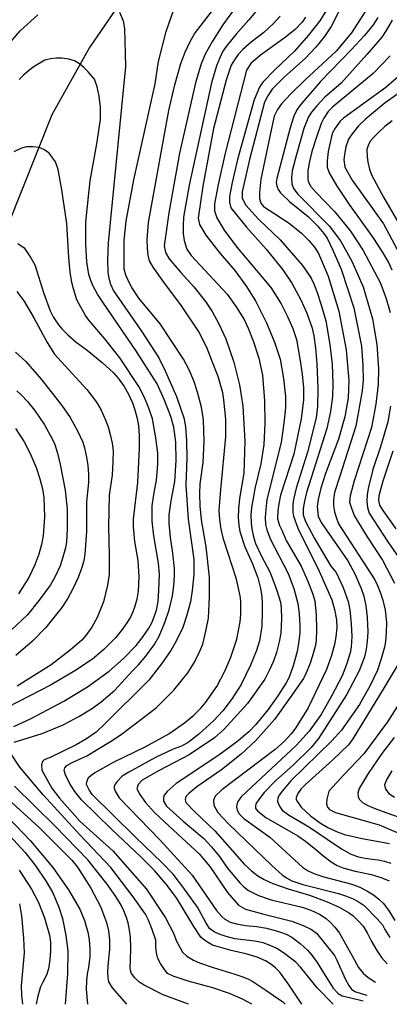
# Model space of a CAD drawing. Extents: x -10000 to -8000, y 81000 to 82500.
# Drawn here: x -9732 to -9676, y 81373 to 81521 of the extents above; entities that cross this region are included whole.
import ezdxf

# ---------------------------------------------------------------- set-up
doc = ezdxf.new("R2010")
doc.units = 0
for name, color, linetype in [('1103000', 7, 'Continuous'), ('7101000', 2, 'Continuous'), ('7102000', 6, 'Continuous')]:
    doc.layers.add(name, color=color, linetype=linetype)

msp = doc.modelspace()

# ---------------------------------------------------------------- linework, layer by layer
at = {"layer": '1103000', "flags": 128}
msp.add_lwpolyline([(-9712.22, 81529.61), (-9721.29, 81516.33), (-9726.93, 81506.26), (-9733.57, 81489.56), (-9746.49, 81461.02), (-9755.03, 81444.94), (-9763.86, 81432.56), (-9769.56, 81426.87), (-9774.12, 81423.17), (-9777.82, 81421.32), (-9783.66, 81420.12), (-9789.64, 81420.18), (-9797.47, 81421.17), (-9801.6, 81424.02), (-9811, 81432.99), (-9822.61, 81447.72), (-9840.43, 81471.73), (-9855.47, 81491.25), (-9864.24, 81500.32), (-9874.86, 81507.07), (-9882.58, 81513.1), (-9897.29, 81529.97)], dxfattribs=at)
at = {"layer": '7101000', "flags": 128}
for points in [[(-9684.78, 81373), (-9687.1, 81375.42), (-9689.66, 81378.56), (-9690.36, 81379.32), (-9692.22, 81380.72), (-9693.21, 81381.34), (-9694.23, 81381.83), (-9695.28, 81382.19), (-9696.53, 81382.44), (-9699.52, 81382.81), (-9700.82, 81383.16), (-9701.86, 81383.5), (-9702.62, 81383.85), (-9703.31, 81384.38), (-9703.87, 81385.25), (-9705.13, 81387.54), (-9707.29, 81390.62), (-9708.77, 81392.51), (-9710.38, 81394.2), (-9714.46, 81398.07), (-9720.92, 81404.41), (-9721.37, 81405.11), (-9721.73, 81405.92), (-9721.71, 81406.33), (-9721.43, 81406.97), (-9721.05, 81407.33), (-9720.56, 81407.66), (-9717.71, 81409.26), (-9712.96, 81411.58), (-9709.42, 81413.54), (-9707.08, 81415.15), (-9705.67, 81416.31), (-9704.6, 81417.34), (-9703.85, 81418.26), (-9702.2, 81420.61), (-9701, 81422.9), (-9700.1, 81425.01), (-9699.2, 81427.7), (-9698.71, 81430.29), (-9698.62, 81431.39), (-9698.61, 81433.4), (-9698.69, 81434.19), (-9699.24, 81436.69), (-9701.21, 81442.66), (-9701.54, 81444.17), (-9701.75, 81445.61), (-9701.84, 81446.97), (-9701.63, 81450.12), (-9700.86, 81458), (-9700.86, 81460.65), (-9701.15, 81463.58), (-9701.33, 81464.62), (-9701.99, 81467.03), (-9702.97, 81469.46), (-9703.71, 81471.42), (-9704.98, 81473.82), (-9707.52, 81477.66), (-9710.17, 81481.18), (-9711.76, 81483.42), (-9712.29, 81484.38), (-9712.5, 81485.23), (-9712.62, 81486.3), (-9712.65, 81487.57), (-9712.44, 81490.13), (-9709.38, 81506.9), (-9708.52, 81510.74), (-9707.62, 81513.93), (-9706.98, 81515.64), (-9706.28, 81517.13), (-9705.54, 81518.4), (-9701.86, 81523.19)], [(-9685.55, 81522.29), (-9686.78, 81520.35), (-9688.45, 81518.19), (-9690.56, 81515.8), (-9693.54, 81512.94), (-9695.3, 81511.14), (-9695.83, 81510.4), (-9696.63, 81508.48), (-9699.09, 81499.54), (-9699.91, 81496.13), (-9700.32, 81494), (-9700.32, 81493.15), (-9700.11, 81492.3), (-9697.78, 81489.42), (-9694.81, 81486.15), (-9692.32, 81483.02), (-9690.98, 81481.02), (-9689.62, 81478.54), (-9688.71, 81476.55), (-9687.93, 81474.27), (-9687.65, 81473.14), (-9687.4, 81471.36), (-9687.2, 81468.95), (-9687.06, 81465.26), (-9687.1, 81462.56), (-9687.32, 81460.85), (-9688.6, 81455.74), (-9690.31, 81450.31), (-9690.72, 81448.62), (-9690.83, 81447.89), (-9690.83, 81446.72), (-9690.71, 81446.15), (-9690.09, 81444.31), (-9686.89, 81437.87), (-9684.98, 81433.58), (-9684.55, 81432.15), (-9684.29, 81430.59), (-9684.22, 81429.45), (-9684.35, 81428.04), (-9684.56, 81426.9), (-9685.04, 81425.27), (-9685.79, 81423.14), (-9688.51, 81417.39), (-9690.43, 81414.36), (-9691.06, 81413.51), (-9692.08, 81412.44), (-9693.46, 81411.17), (-9701.45, 81405.13), (-9702.45, 81404.18), (-9702.69, 81403.57), (-9702.64, 81402.81), (-9702.08, 81401.72), (-9700.48, 81400.04), (-9693.95, 81393.79), (-9692.39, 81392.38), (-9691.76, 81391.93), (-9690.96, 81391.48), (-9689.31, 81390.94), (-9683.96, 81389.58), (-9682.75, 81389.18), (-9681.76, 81388.79), (-9681, 81388.41), (-9680.14, 81387.78), (-9678.19, 81385.81), (-9677.38, 81384.89), (-9677, 81384.23), (-9676.28, 81383.03)], [(-9676.23, 81515.11), (-9678.78, 81512.45), (-9684.83, 81507.44), (-9685.52, 81506.74), (-9686.16, 81505.75), (-9686.57, 81504.96), (-9687.28, 81502.93), (-9687.95, 81500.76), (-9688.39, 81499.05), (-9688.58, 81497.8), (-9688.56, 81496.82), (-9688.5, 81496.25), (-9688.13, 81495.5), (-9687.34, 81494.63), (-9684.53, 81491.71), (-9682.17, 81488.81), (-9680.26, 81485.93), (-9677.72, 81481.13), (-9676.88, 81478.89), (-9676.24, 81476.65)], [(-9732.06, 81486.96), (-9731.1, 81486.33), (-9730.07, 81484.84), (-9729.5, 81483.76), (-9728.12, 81479.5), (-9727.21, 81476.91), (-9726.75, 81476), (-9725.93, 81474.81), (-9725.43, 81474.21), (-9724.53, 81473.29), (-9723.27, 81472.22), (-9721.64, 81471), (-9719.39, 81469.15), (-9717.71, 81467.61), (-9716.99, 81466.79), (-9716.12, 81465.54), (-9715.44, 81464.41), (-9714.84, 81463.09), (-9714.48, 81462.07), (-9714.16, 81460.75), (-9713.97, 81459.68), (-9713.86, 81458.21), (-9713.83, 81456.33), (-9714.1, 81451.15), (-9714.75, 81445.7), (-9714.75, 81444.51), (-9714.55, 81442.31), (-9714.05, 81439.51), (-9713.92, 81437.05), (-9714.01, 81434.9), (-9714.22, 81433.67), (-9714.48, 81432.63), (-9714.79, 81431.79), (-9715.17, 81431.02), (-9715.7, 81430.13), (-9716.39, 81429.13), (-9717.38, 81427.89), (-9719.16, 81426.17), (-9720.86, 81424.72), (-9723.49, 81422.94), (-9727.05, 81420.84), (-9733.63, 81417.47)], [(-9676.16, 81462.59), (-9676.59, 81460.25), (-9677.66, 81456.52), (-9678.8, 81453.11), (-9679.53, 81450.29), (-9679.67, 81449.3), (-9679.71, 81448.34), (-9679.64, 81447.42), (-9679.36, 81446.56), (-9676.57, 81442.3), (-9673.04, 81437.18)], [(-9672.57, 81421.68), (-9676.62, 81415.3), (-9680.15, 81410.53), (-9683.18, 81407.38), (-9685.4, 81404.94), (-9685.71, 81403.75), (-9685.77, 81403.03), (-9685.63, 81402.54), (-9685.34, 81402.16), (-9684.43, 81401.72), (-9677.88, 81399.89), (-9673.1, 81397.83)], [(-9734.01, 81404.2), (-9728.85, 81399.51), (-9723.92, 81394.6), (-9723.08, 81393.55), (-9721.11, 81390.39), (-9719.66, 81387.63), (-9718.74, 81385.25), (-9718.43, 81383.99), (-9718.28, 81382.65), (-9718.28, 81381.21), (-9718.49, 81379.32), (-9718.58, 81377.86), (-9718.57, 81376.96), (-9718.45, 81376.38), (-9717.89, 81375.49), (-9715.73, 81373)]]:
    msp.add_lwpolyline(points, dxfattribs=at)
at = {"layer": '7102000', "flags": 128}
for points in [[(-9689.45, 81373), (-9691.37, 81375.88), (-9692.78, 81377.8), (-9693.39, 81378.44), (-9694.09, 81379.01), (-9694.89, 81379.53), (-9696.15, 81380.05), (-9697.88, 81380.55), (-9700.07, 81381.04), (-9702.86, 81381.84), (-9703.62, 81382.32), (-9704.08, 81382.62), (-9704.61, 81383.07), (-9705.67, 81384.66), (-9707.24, 81387.29), (-9708.26, 81388.96), (-9709.78, 81391), (-9711.56, 81393.05), (-9713.62, 81395.11), (-9717.99, 81399.24), (-9722.48, 81403.61), (-9723.47, 81404.87), (-9724.27, 81406.13), (-9724.9, 81407.4), (-9725.08, 81408.01), (-9724.99, 81408.42), (-9724.69, 81408.76), (-9723.91, 81409.24), (-9721.69, 81410.21), (-9718.15, 81412.38), (-9716.56, 81413.44), (-9711.29, 81417.43), (-9708.63, 81420.08), (-9706.56, 81422.64), (-9705.56, 81424.27), (-9704.74, 81425.88), (-9704.32, 81426.95), (-9703.84, 81428.92), (-9703.48, 81430.84), (-9703.3, 81434.03), (-9703.29, 81437.01), (-9703.81, 81441.54), (-9704.51, 81445.59), (-9704.71, 81447.69), (-9704.77, 81449.48), (-9704.7, 81450.97), (-9704.27, 81454.17), (-9704.1, 81457.36), (-9704.21, 81460.56), (-9704.52, 81462.48), (-9705.1, 81464.71), (-9705.66, 81466.42), (-9706.37, 81468.07), (-9707.22, 81469.67), (-9710.71, 81474.95), (-9713.89, 81478.79), (-9714.95, 81480.39), (-9715.44, 81481.35), (-9715.83, 81482.25), (-9716.11, 81483.11), (-9716.11, 81487.42), (-9715.78, 81490.3), (-9714.66, 81496.53), (-9711.45, 81510.9), (-9710.96, 81514.26), (-9709.79, 81518.73), (-9708.24, 81523.2)], [(-9698.81, 81523.2), (-9701.3, 81519.72), (-9702.87, 81517.29), (-9703.96, 81515.35), (-9704.56, 81513.9), (-9705.39, 81511.05), (-9707.8, 81500.51), (-9709.41, 81491.56), (-9710.11, 81486.61), (-9709.9, 81485.65), (-9709.37, 81484.69), (-9707.62, 81482.61), (-9705.64, 81480.48), (-9703.91, 81478.29), (-9702.92, 81476.8), (-9701.9, 81474.93), (-9700.84, 81472.7), (-9699.68, 81469.18), (-9698.83, 81465.82), (-9698.31, 81462.63), (-9698, 81457.35), (-9698.17, 81452.56), (-9698.8, 81448.79), (-9698.97, 81447.17), (-9698.99, 81445.91), (-9698.93, 81444.8), (-9698.78, 81443.83), (-9698.03, 81441.53), (-9696.86, 81438.97), (-9696.07, 81436.9), (-9695.65, 81435.3), (-9695.51, 81434.45), (-9695.42, 81433.27), (-9695.39, 81431.78), (-9695.46, 81429.65), (-9695.82, 81427.47), (-9696.25, 81425.98), (-9697.15, 81423.8), (-9698.54, 81420.92), (-9699.92, 81418.79), (-9701.31, 81416.98), (-9702.69, 81415.49), (-9704.93, 81413.47), (-9706.52, 81412.2), (-9707.48, 81411.67), (-9708.75, 81411.24), (-9711.39, 81409.95), (-9715.4, 81407.79), (-9716.41, 81407.18), (-9717.15, 81406.39), (-9717.47, 81406), (-9717.61, 81405.63), (-9717.62, 81405.36), (-9717.47, 81404.92), (-9716.86, 81403.92), (-9710.76, 81397.64), (-9705.92, 81392.33), (-9702.26, 81387.07), (-9701.47, 81386.15), (-9701.02, 81385.77), (-9700.22, 81385.32), (-9699.24, 81385.04), (-9697.9, 81384.81), (-9696.21, 81384.64), (-9694.76, 81384.4), (-9693.44, 81384.08), (-9692.64, 81383.83), (-9691.81, 81383.49), (-9690.96, 81383.07), (-9689.73, 81382.12), (-9688.62, 81381.1), (-9687.97, 81380.37), (-9687.17, 81379.24), (-9686.23, 81377.73), (-9684.75, 81375.43), (-9684.04, 81374.63), (-9683.44, 81374.28), (-9682.13, 81373.95), (-9680.27, 81373.51)], [(-9716.78, 81521.61), (-9716.27, 81520.31), (-9716.03, 81519.19), (-9715.9, 81513.47), (-9718.5, 81487.1), (-9718.61, 81484.55), (-9718.56, 81482.63), (-9718.42, 81481.78), (-9718.14, 81480.87), (-9717.71, 81479.91), (-9713.48, 81473.83), (-9710.88, 81469.84), (-9709.93, 81467.92), (-9708.23, 81464.08), (-9707.13, 81460.72), (-9706.89, 81459.44), (-9706.75, 81457.47), (-9706.71, 81454.81), (-9706.86, 81450.76), (-9706.51, 81445.7), (-9705.68, 81439.63), (-9705.68, 81437.39), (-9705.9, 81434.99), (-9706.18, 81433.29), (-9706.75, 81431.16), (-9707.32, 81429.46), (-9708.25, 81427.49), (-9709.1, 81426), (-9710.48, 81424.03), (-9712.4, 81421.58), (-9718.98, 81415), (-9720.31, 81413.79), (-9721.75, 81412.75), (-9723.3, 81411.89), (-9727.21, 81409.97), (-9728.09, 81409.62), (-9728.35, 81409.36), (-9728.5, 81408.88), (-9728.42, 81408.07), (-9726.93, 81405.36), (-9725.81, 81403.87), (-9722.74, 81400.45), (-9717.82, 81395.98), (-9712.77, 81390.26), (-9709.91, 81385.94), (-9708.64, 81383.55), (-9708.32, 81382.56), (-9707.72, 81381.47), (-9707.37, 81380.8), (-9706.71, 81380.21), (-9705.71, 81379.61), (-9704.82, 81379.2), (-9702.76, 81378.5), (-9699.52, 81377.52), (-9698.48, 81377.19), (-9697.58, 81376.81), (-9696.8, 81376.41), (-9694.86, 81375.14), (-9693.06, 81373.89), (-9692.37, 81373.4), (-9691.96, 81373)], [(-9695.55, 81522.7), (-9697.41, 81520.47), (-9699.32, 81518.34), (-9700.81, 81516.48), (-9701.29, 81515.77), (-9701.77, 81514.81), (-9702.25, 81513.6), (-9703, 81511.05), (-9706.37, 81495.71), (-9707.18, 81490.92), (-9707.25, 81489.64), (-9707.24, 81488.47), (-9707.13, 81487.41), (-9706.71, 81486.13), (-9706.07, 81485.17), (-9700.67, 81479.41), (-9699.29, 81477.49), (-9698.12, 81475.57), (-9697.49, 81474.29), (-9696.75, 81472.37), (-9695.9, 81469.81), (-9695.38, 81467.25), (-9695.07, 81463.42), (-9695, 81460.01), (-9695.18, 81456.87), (-9695.61, 81453.99), (-9696.47, 81450.48), (-9697.01, 81447.44), (-9697.1, 81446.31), (-9697.07, 81445.08), (-9696.96, 81444.21), (-9696.69, 81443.02), (-9696.41, 81442.03), (-9695.58, 81440.25), (-9694.21, 81437.69), (-9693.26, 81435.13), (-9692.68, 81433.22), (-9692.54, 81432.36), (-9692.52, 81430.82), (-9692.63, 81428.58), (-9692.85, 81427.3), (-9693.27, 81425.71), (-9693.7, 81424.43), (-9694.29, 81423.1), (-9695.03, 81421.71), (-9697.59, 81418.04), (-9701.1, 81414.21), (-9702.54, 81412.94), (-9706.36, 81410.39), (-9710.83, 81408.05), (-9713.38, 81406.56), (-9714.02, 81405.92), (-9714.18, 81405.29), (-9713.76, 81404.43), (-9712.89, 81403.25), (-9711.57, 81401.72), (-9708.69, 81399.08), (-9704.85, 81395.54), (-9703.25, 81393.65), (-9700.59, 81389.75), (-9698.94, 81387.85), (-9697.93, 81387.23), (-9695.14, 81386.49), (-9690.95, 81385.44), (-9689.26, 81384.79), (-9688.04, 81384.21), (-9687.29, 81383.67), (-9684.59, 81380.31), (-9684.22, 81379.61), (-9682.95, 81376.8), (-9682.44, 81375.81), (-9682.03, 81375.28), (-9681.54, 81374.91), (-9680.41, 81374.55), (-9679.72, 81374.35)], [(-9683.6, 81522.31), (-9685.09, 81519.49), (-9686.08, 81518), (-9687.38, 81516.4), (-9688.97, 81514.7), (-9692.06, 81511.94), (-9693.92, 81510.08), (-9694.56, 81509.12), (-9695.04, 81508.16), (-9697.29, 81499.54), (-9698.41, 81494.74), (-9698.41, 81493.78), (-9697.88, 81492.72), (-9695.97, 81490.64), (-9692.69, 81487.54), (-9689.35, 81483.7), (-9688.08, 81481.78), (-9687.65, 81480.93), (-9687.16, 81479.65), (-9686.6, 81477.95), (-9685.89, 81475.39), (-9685.28, 81471.87), (-9684.93, 81468.89), (-9684.81, 81465.96), (-9684.89, 81464.04), (-9685.19, 81461.81), (-9685.73, 81459.25), (-9688.77, 81449.67), (-9689.09, 81448.39), (-9689.25, 81447.27), (-9689.25, 81446.31), (-9688.94, 81445.35), (-9687.56, 81442.8), (-9685.13, 81438.64), (-9684.33, 81437.68), (-9683.27, 81435.44), (-9682.53, 81433.36), (-9682.25, 81432.08), (-9682.06, 81430), (-9681.99, 81428.09), (-9682.07, 81426.49), (-9682.21, 81425.64), (-9682.76, 81423.93), (-9683.4, 81422.23), (-9684.95, 81419.25), (-9686.58, 81416.41), (-9688.36, 81413.93), (-9690.27, 81411.8), (-9698.56, 81404.09), (-9699.04, 81403.37), (-9699.22, 81402.9), (-9699.25, 81402.57), (-9699.18, 81402.1), (-9698.88, 81401.51), (-9698.18, 81400.83), (-9694.28, 81398.06), (-9689.38, 81393.55), (-9688.6, 81393.05), (-9687.67, 81392.6), (-9686.15, 81392.08), (-9681.96, 81391), (-9680.79, 81390.53), (-9679.72, 81390.01), (-9678.73, 81389.39), (-9677.92, 81388.77), (-9677.28, 81388.17), (-9676.45, 81387.08), (-9675.52, 81385.58)], [(-9679.88, 81521.88), (-9682.03, 81518.54), (-9684.32, 81515.78), (-9689.03, 81511.47), (-9691.13, 81509.38), (-9692.49, 81507.91), (-9693.12, 81507.07), (-9693.62, 81506.04), (-9694.02, 81504.2), (-9695.63, 81496.61), (-9695.83, 81494.62), (-9695.79, 81493.74), (-9695.59, 81493.02), (-9695.19, 81492.51), (-9693.52, 81491.4), (-9691.37, 81490), (-9689.5, 81488.5), (-9688.44, 81487.43), (-9687.59, 81486.42), (-9686.95, 81485.46), (-9685.53, 81482.1), (-9683.94, 81476.82), (-9682.81, 81471.03), (-9682.41, 81466.43), (-9682.53, 81463.88), (-9683.01, 81461), (-9683.98, 81457.65), (-9685.9, 81452.54), (-9686.61, 81450.3), (-9687.04, 81448.65), (-9687.18, 81447.59), (-9687.02, 81446.15), (-9686.55, 81445.19), (-9682.57, 81439.43), (-9681.52, 81437.51), (-9680.56, 81435.27), (-9680.19, 81434.14), (-9679.88, 81432.72), (-9679.65, 81431.01), (-9679.56, 81428.74), (-9679.65, 81427.41), (-9679.81, 81426.18), (-9680.05, 81425.04), (-9680.86, 81422.95), (-9682.76, 81419.34), (-9686.96, 81412.84), (-9688.07, 81411.48), (-9690.67, 81408.94), (-9693.4, 81406.46), (-9695.11, 81404.75), (-9695.81, 81403.83), (-9696.37, 81403.03), (-9696.43, 81402.65), (-9696.4, 81402.32), (-9696.06, 81401.94), (-9694.86, 81401), (-9690.08, 81398.24), (-9688.92, 81397.44), (-9687.36, 81396.2), (-9686.13, 81395.13), (-9685.08, 81394.33), (-9684.18, 81393.79), (-9683.19, 81393.41), (-9681.47, 81392.96), (-9679, 81392.45), (-9677.49, 81391.97), (-9676.35, 81391.51)], [(-9733.76, 81516.46), (-9731.71, 81518.83), (-9729.02, 81521.22)], [(-9692.73, 81521.05), (-9693.73, 81519.91), (-9695.17, 81518.61), (-9697.06, 81517.15), (-9698.32, 81516.04), (-9698.99, 81515.27), (-9699.57, 81514.48), (-9700.07, 81513.68), (-9700.83, 81511.46), (-9702.69, 81504.18), (-9704.3, 81495.55), (-9705, 81490.76), (-9704.79, 81489.8), (-9703.84, 81488.2), (-9701.72, 81485.48), (-9699.53, 81482.92), (-9697.74, 81480.52), (-9696.37, 81478.28), (-9694.78, 81475.08), (-9693.56, 81472.21), (-9692.72, 81469.65), (-9692.19, 81466.77), (-9691.93, 81464.05), (-9691.93, 81462.35), (-9692.15, 81460.06), (-9692.58, 81457.18), (-9694.69, 81448.63), (-9694.88, 81447.11), (-9694.95, 81445.95), (-9694.92, 81444.9), (-9694.71, 81444.06), (-9694.18, 81442.65), (-9691.5, 81437.53), (-9690.65, 81435.29), (-9690.07, 81433.05), (-9689.86, 81431.56), (-9689.76, 81429.7), (-9689.76, 81428.7), (-9689.91, 81427.42), (-9690.19, 81425.86), (-9690.76, 81423.73), (-9691.37, 81422.03), (-9691.79, 81421.18), (-9693.07, 81419.21), (-9694.49, 81417.15), (-9696.37, 81414.9), (-9697.41, 81413.81), (-9699.26, 81412.29), (-9701.9, 81410.33), (-9708.28, 81406.08), (-9709.67, 81404.88), (-9710.09, 81404.33), (-9710.21, 81403.97), (-9710.2, 81403.78), (-9710.2, 81403.44), (-9709.73, 81402.68), (-9707.23, 81400.43), (-9704.16, 81397.83), (-9702.99, 81396.61), (-9701.82, 81395.15), (-9700.66, 81393.44), (-9698.74, 81391.19), (-9698.16, 81390.59), (-9697.48, 81390.04), (-9695.94, 81389.32), (-9694.08, 81388.67), (-9689.44, 81387.54), (-9688.12, 81387.09), (-9686.84, 81386.51), (-9685.81, 81385.87), (-9685.2, 81385.29), (-9684.53, 81384.55), (-9683.82, 81383.65), (-9681.91, 81380.27), (-9680.97, 81378.52), (-9680.29, 81377.66), (-9679.51, 81377), (-9678.43, 81376.33)], [(-9688.91, 81520.88), (-9689.43, 81520.12), (-9690.44, 81519.11), (-9691.94, 81517.85), (-9695.67, 81515.19), (-9697.1, 81513.92), (-9697.74, 81512.96), (-9700.95, 81500.5), (-9702.02, 81495.81), (-9702.56, 81492.94), (-9702.56, 81491.87), (-9702.2, 81490.81), (-9701.09, 81488.99), (-9699.22, 81486.44), (-9694.13, 81480.36), (-9692.54, 81477.96), (-9691.59, 81476.04), (-9690.84, 81474.24), (-9690.29, 81472.58), (-9689.76, 81469.72), (-9689.4, 81467.38), (-9689.22, 81465.33), (-9689.22, 81463.57), (-9689.55, 81460.69), (-9690.67, 81455.42), (-9692.66, 81449.27), (-9692.93, 81447.98), (-9693.05, 81446.96), (-9693.09, 81445.75), (-9692.79, 81444.72), (-9692.48, 81444.01), (-9691.81, 81442.48), (-9689.59, 81438.64), (-9688.6, 81436.51), (-9687.86, 81434.59), (-9687.53, 81433.46), (-9687.32, 81431.29), (-9687.25, 81429.16), (-9687.32, 81427.46), (-9687.47, 81426.6), (-9687.86, 81425.22), (-9688.28, 81423.94), (-9688.82, 81422.66), (-9689.24, 81421.81), (-9691.21, 81418.94), (-9693.56, 81415.68), (-9696.38, 81412.5), (-9698.58, 81410.45), (-9701.52, 81408.14), (-9705.21, 81405.57), (-9706.42, 81404.6), (-9706.83, 81404.19), (-9706.92, 81403.92), (-9706.94, 81403.61), (-9706.84, 81403.22), (-9705.58, 81401.86), (-9702.51, 81398.99), (-9698.05, 81393.96), (-9697.03, 81393), (-9696.05, 81392.25), (-9695.11, 81391.72), (-9693.79, 81391.1), (-9691.52, 81390.31), (-9688.3, 81389.37), (-9685.66, 81388.34), (-9683.89, 81387.53), (-9682.49, 81386.76), (-9681.8, 81386.29), (-9680.95, 81385.46), (-9680.29, 81384.69), (-9679.66, 81383.7), (-9679.07, 81382.5), (-9678.24, 81381.04), (-9677.5, 81380.02), (-9676.66, 81379.05)], [(-9678.07, 81520.81), (-9678.78, 81519.75), (-9680.09, 81518.15), (-9682.01, 81516.02), (-9686.69, 81511.24), (-9689.74, 81507.72), (-9690.22, 81507), (-9690.67, 81506.06), (-9691.24, 81504.28), (-9693.19, 81496.69), (-9693.32, 81496.13), (-9693.22, 81495.61), (-9693, 81495.07), (-9692.68, 81494.55), (-9691.32, 81493.29), (-9688.47, 81490.98), (-9687.17, 81489.68), (-9686.16, 81488.49), (-9685.69, 81487.78), (-9684.82, 81485.99), (-9683.55, 81483.11), (-9681.65, 81477.35), (-9680.54, 81471.6), (-9680.34, 81468.72), (-9680.29, 81466.49), (-9680.4, 81464.89), (-9681.36, 81459.62), (-9683.82, 81451.97), (-9684.55, 81449.68), (-9684.72, 81448.58), (-9684.7, 81447.67), (-9684.57, 81446.79), (-9684.32, 81445.96), (-9683.95, 81445), (-9678.53, 81436.6), (-9678.11, 81435.75), (-9677.71, 81434.74), (-9677.32, 81433.56), (-9676.97, 81432.07), (-9676.79, 81430.21), (-9676.8, 81428.72), (-9676.9, 81427.33), (-9677.05, 81426.48), (-9677.55, 81424.78), (-9678.12, 81423.07), (-9679.2, 81420.78), (-9680.8, 81417.91), (-9683.51, 81414.08), (-9684.95, 81412.48), (-9691.11, 81406.46), (-9692.36, 81404.99), (-9692.88, 81404.34), (-9693.08, 81403.87), (-9693.09, 81403.4), (-9692.83, 81402.7), (-9692.43, 81402.08), (-9691.45, 81401.38), (-9688.32, 81399.55), (-9684.28, 81396.79), (-9683.4, 81396.23), (-9682.11, 81395.51), (-9680.95, 81395.08), (-9679.96, 81394.88), (-9678.94, 81394.76), (-9678.04, 81394.64), (-9677.09, 81394.43), (-9676.11, 81394.13)], [(-9675.94, 81520.45), (-9676.82, 81518.89), (-9677.49, 81517.9), (-9679.73, 81515.27), (-9683.56, 81511.02), (-9686.07, 81508.85), (-9687.21, 81507.62), (-9688.02, 81506.66), (-9688.48, 81505.96), (-9689.18, 81504.19), (-9690.28, 81500.29), (-9690.9, 81497.85), (-9691.03, 81496.87), (-9690.96, 81495.9), (-9690.72, 81495.24), (-9690.06, 81494.35), (-9685.35, 81489.61), (-9683.66, 81487.37), (-9681.96, 81484.33), (-9680.27, 81480.49), (-9678.85, 81475.7), (-9678.22, 81471.86), (-9677.96, 81468.19), (-9678.03, 81465.84), (-9678.39, 81462.91), (-9679.03, 81459.4), (-9681.6, 81451.44), (-9682.24, 81449.18), (-9682.33, 81448.22), (-9681.99, 81447.16), (-9681.58, 81446.15), (-9679.66, 81443.04), (-9677.36, 81439.56), (-9675.57, 81436.07)], [(-9732.59, 81412.25), (-9731.16, 81412.72), (-9728.39, 81413.56), (-9725.25, 81414.89), (-9722.9, 81416.11), (-9721.01, 81417.24), (-9719.57, 81418.29), (-9717.5, 81420.06), (-9714.85, 81422.96), (-9713.96, 81423.85), (-9712.87, 81425.15), (-9711.59, 81426.85), (-9710.85, 81428.13), (-9709.99, 81430.21), (-9709.35, 81432.12), (-9708.87, 81434.2), (-9708.66, 81435.69), (-9708.55, 81437.23), (-9708.55, 81438.3), (-9708.81, 81440.59), (-9709.16, 81442.93), (-9709.33, 81445.07), (-9709.33, 81446.34), (-9709.06, 81448.42), (-9708.52, 81451.3), (-9708.3, 81454.49), (-9708.35, 81457.21), (-9708.67, 81459.45), (-9709.09, 81461.04), (-9710.09, 81463.6), (-9711.15, 81465.95), (-9714.23, 81470.82), (-9719.32, 81478.21), (-9720.12, 81479.41), (-9720.81, 81480.7), (-9721.12, 81481.41), (-9721.42, 81482.31), (-9721.7, 81484.23), (-9721.84, 81486.84), (-9721.84, 81490.15), (-9721.43, 81494.02), (-9721.18, 81496.37), (-9720.18, 81501.89), (-9719.67, 81505.57), (-9719.65, 81507.42), (-9719.85, 81509.06), (-9720.16, 81510.46), (-9720.56, 81511.61), (-9721.52, 81512.71), (-9722.14, 81513.34), (-9722.81, 81513.87), (-9723.55, 81514.33), (-9724.4, 81514.61), (-9725.46, 81514.76), (-9726.31, 81514.76), (-9727.16, 81514.65), (-9728.01, 81514.44), (-9729.6, 81513.49), (-9730.45, 81512.85), (-9731.2, 81512.21), (-9731.84, 81511.57)], [(-9674.64, 81512.28), (-9676.87, 81510.37), (-9683.2, 81505.74), (-9683.71, 81505.3), (-9684.48, 81504.24), (-9684.9, 81503.45), (-9685.53, 81500.75), (-9685.66, 81499.38), (-9685.66, 81498.4), (-9685.38, 81497.55), (-9684.28, 81495.68), (-9682.37, 81492.8), (-9678.84, 81487.9), (-9677.42, 81485.73), (-9676.46, 81484.11), (-9675.97, 81483.04)], [(-9672.55, 81511.19), (-9676.97, 81508.04), (-9679.01, 81506.34), (-9679.98, 81505.57), (-9680.96, 81504.59), (-9681.94, 81503.4), (-9682.49, 81502.59), (-9682.86, 81501.45), (-9683.07, 81500.33), (-9683.18, 81499.52), (-9683, 81498.42), (-9681.92, 81496.45), (-9677.23, 81489.92), (-9675.16, 81486.08)], [(-9675.93, 81505.36), (-9677.01, 81504.51), (-9677.88, 81503.72), (-9678.55, 81503.01), (-9679.21, 81502.33), (-9679.54, 81501.65), (-9679.72, 81501.08), (-9679.68, 81499.99), (-9679.58, 81499.14), (-9679.31, 81498.09), (-9679, 81497.25), (-9677.2, 81493.94), (-9673.89, 81488.15)], [(-9732.65, 81414.63), (-9730.16, 81415.78), (-9725.15, 81418.41), (-9721.61, 81420.55), (-9718.34, 81422.89), (-9716.18, 81424.79), (-9714.3, 81426.75), (-9713.24, 81428.1), (-9712.39, 81429.36), (-9711.96, 81430.14), (-9711.53, 81431.18), (-9711.24, 81432.05), (-9711.02, 81433.33), (-9710.88, 81435.02), (-9710.8, 81437.38), (-9710.93, 81439.09), (-9711.66, 81443.18), (-9711.88, 81445.39), (-9711.88, 81447.66), (-9711.67, 81449.38), (-9711.27, 81451.51), (-9711.07, 81453.86), (-9711.06, 81455.56), (-9711.33, 81457.85), (-9711.85, 81460.73), (-9712.38, 81462.33), (-9713.07, 81463.93), (-9713.91, 81465.53), (-9716.77, 81469.84), (-9718.99, 81472.67), (-9721.38, 81475.49), (-9721.91, 81476.2), (-9722.6, 81477.42), (-9723.17, 81478.55), (-9723.71, 81480.19), (-9723.95, 81481.14), (-9724.18, 81482.7), (-9724.4, 81484.88), (-9724.71, 81489.99), (-9725.44, 81495), (-9726, 81498.07), (-9726.37, 81499.21), (-9727.32, 81500.5), (-9728.12, 81501.05), (-9728.82, 81501.34), (-9729.8, 81501.45), (-9730.75, 81501.44), (-9731.51, 81501.25), (-9732.63, 81500.69)], [(-9732.21, 81479.78), (-9731.15, 81478.39), (-9729.63, 81475.84), (-9727.64, 81472.14), (-9726.55, 81470.38), (-9726.05, 81469.83), (-9721.71, 81465.1), (-9720.26, 81463.19), (-9719.56, 81462.02), (-9718.83, 81460.41), (-9718.49, 81459.49), (-9718.19, 81458.37), (-9717.91, 81457.06), (-9717.77, 81455.93), (-9717.78, 81454.33), (-9717.92, 81452.27), (-9718.35, 81449.29), (-9718.47, 81444.6), (-9718.33, 81440.34), (-9718.37, 81437.41), (-9718.59, 81435.81), (-9719.22, 81433.3), (-9720.15, 81430.97), (-9720.97, 81429.52), (-9721.83, 81428.27), (-9722.44, 81427.55), (-9724.18, 81426.07), (-9727.05, 81423.84), (-9732.16, 81420.65)], [(-9732.4, 81470.71), (-9730.85, 81469.28), (-9728.52, 81466.67), (-9725.43, 81462.72), (-9724.18, 81460.93), (-9723.08, 81458.89), (-9722.32, 81457.23), (-9722.04, 81456.38), (-9721.74, 81454.99), (-9721.53, 81453.71), (-9721.43, 81452.43), (-9721.43, 81451.16), (-9721.75, 81448.28), (-9721.76, 81443.81), (-9721.98, 81440.45), (-9722.17, 81439.46), (-9722.51, 81438.29), (-9722.99, 81436.94), (-9723.78, 81435.23), (-9724.59, 81433.74), (-9725.44, 81432.47), (-9727.84, 81429.43), (-9729.86, 81427.41), (-9732.34, 81425.25)], [(-9732.18, 81464.91), (-9731.48, 81464.27), (-9730.59, 81463.31), (-9729.53, 81462.03), (-9728.05, 81459.8), (-9726.89, 81457.72), (-9726.51, 81456.86), (-9726.11, 81455.58), (-9725.67, 81453.88), (-9724.94, 81450.04), (-9724.62, 81447.17), (-9724.63, 81444.29), (-9724.74, 81442.21), (-9724.88, 81441.36), (-9725.27, 81439.98), (-9725.7, 81438.7), (-9726.44, 81437.1), (-9727.16, 81435.83), (-9728.84, 81433.54), (-9730.61, 81431.34), (-9733.79, 81428.33)], [(-9732.41, 81459.27), (-9731.08, 81457.24), (-9730.17, 81455.54), (-9729.28, 81453.41), (-9728.72, 81451.7), (-9728.33, 81450.21), (-9728.12, 81448.93), (-9728.02, 81446.05), (-9728.24, 81443.18), (-9728.48, 81441.9), (-9728.89, 81440.46), (-9729.47, 81438.86), (-9730.39, 81436.95), (-9731.92, 81434.5)], [(-9675.81, 81455.86), (-9677.31, 81451.36), (-9677.93, 81449.19), (-9677.98, 81448.55), (-9677.82, 81447.77), (-9677.33, 81446.96), (-9675.4, 81444.21)], [(-9674.74, 81424.45), (-9677.25, 81420.2), (-9681.83, 81412.75), (-9682.46, 81411.89), (-9684.83, 81409.62), (-9688.93, 81405.92), (-9689.64, 81405.23), (-9690.09, 81404.58), (-9690.31, 81403.99), (-9690.32, 81403.68), (-9690.11, 81403.34), (-9689.56, 81402.54), (-9688.16, 81401.24), (-9686.65, 81400.12), (-9685.58, 81399.49), (-9684.19, 81398.85), (-9683.05, 81398.42), (-9680.43, 81397.83), (-9676.3, 81397.08)], [(-9675.65, 81412.99), (-9677.45, 81410.56), (-9679.53, 81407.57), (-9680.85, 81405.35), (-9681.05, 81404.65), (-9681.01, 81404.11), (-9680.88, 81403.71), (-9680.37, 81403.23), (-9679.56, 81402.79), (-9678.39, 81402.29), (-9676.88, 81401.75), (-9674.03, 81400.76)], [(-9696.97, 81373), (-9698.34, 81373.77), (-9700.29, 81374.61), (-9702.81, 81375.49), (-9706.49, 81376.49), (-9708.76, 81377.21), (-9709.61, 81377.64), (-9710.17, 81378.35), (-9710.65, 81379.09), (-9711.04, 81379.87), (-9711.25, 81380.73), (-9711.35, 81381.63), (-9711.35, 81382.59), (-9711.88, 81384.19), (-9712.46, 81385.63), (-9712.89, 81386.48), (-9714.76, 81389.11), (-9718.09, 81393.52), (-9722.73, 81398.41), (-9728.22, 81404.38), (-9731.74, 81408.54), (-9733.29, 81410.88)], [(-9675.99, 81408), (-9676.74, 81406.72), (-9677.06, 81405.87), (-9676.9, 81405.23), (-9676.42, 81404.59), (-9675.57, 81404.05)], [(-9706.45, 81373), (-9710.24, 81374.42), (-9713.12, 81375.88), (-9713.73, 81376.29), (-9714.48, 81376.99), (-9715, 81377.64), (-9715.13, 81378.07), (-9715.19, 81378.45), (-9715.16, 81379.61), (-9715.09, 81381.42), (-9715.15, 81383.09), (-9715.28, 81384.1), (-9715.52, 81385.21), (-9715.76, 81386.01), (-9716.17, 81387.02), (-9716.55, 81387.83), (-9717.37, 81389.16), (-9718.63, 81391.02), (-9721.55, 81394.65), (-9726.43, 81399.71), (-9732.53, 81405.66)], [(-9735.7, 81400.84), (-9730.93, 81395.72), (-9729.34, 81393.7), (-9727.8, 81391.41), (-9726.81, 81389.7), (-9725.89, 81387.57), (-9725.33, 81385.86), (-9724.84, 81383.3), (-9724.56, 81381.03), (-9724.59, 81377.6), (-9724.94, 81373)], [(-9734.55, 81402.06), (-9730.13, 81397.48), (-9726.79, 81393.48), (-9724.46, 81390.17), (-9722.76, 81387.24), (-9722.06, 81385.54), (-9721.55, 81383.83), (-9721.34, 81382.7), (-9721.23, 81381.28), (-9721.23, 81380.14), (-9721.45, 81378.51), (-9721.64, 81377.56), (-9721.75, 81376.47), (-9721.79, 81375.25), (-9721.6, 81373)], [(-9731.83, 81393.12), (-9729.98, 81390.24), (-9728.92, 81388.25), (-9728.03, 81385.96), (-9727.3, 81383.38), (-9727.13, 81382.32), (-9727.13, 81381), (-9727.24, 81379.66), (-9727.45, 81378.29), (-9727.75, 81377.39), (-9728.28, 81376.32), (-9728.63, 81375.64), (-9729.05, 81374.24), (-9729.28, 81373)], [(-9731.8, 81388.04), (-9731.51, 81386.26), (-9731.21, 81382.91), (-9731.11, 81380.7), (-9731.54, 81375.79), (-9731.48, 81374.39), (-9731.36, 81373)]]:
    msp.add_lwpolyline(points, dxfattribs=at)

doc.saveas('drawing.dxf')
